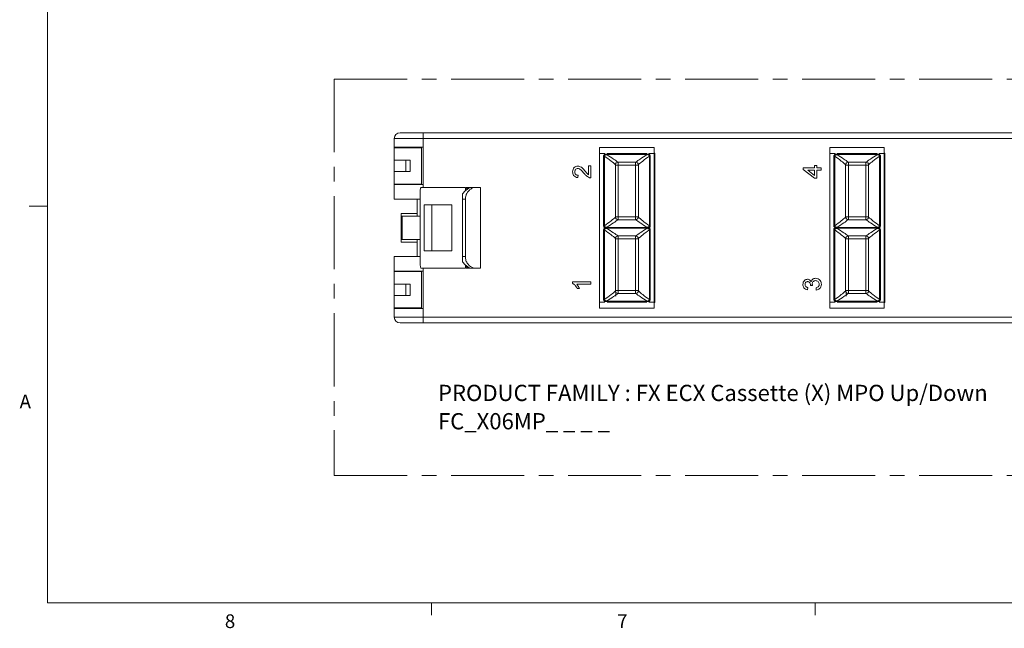
# Paper-space layout 'Sheet3' of a CAD drawing. Units: inches. Extents: x 0.3 to 21.8, y 0.2 to 16.9.
# Drawn here: x 0.3 to 7.1, y 0.2 to 4.4 of the extents above; entities that cross this region are included whole.
import ezdxf

# ---------------------------------------------------------------- set-up
doc = ezdxf.new("R2010")
doc.units = ezdxf.units.IN
doc.header["$MEASUREMENT"] = 0
doc.linetypes.add('CENTERX2', pattern=[0.8, 0.5, -0.1, 0.1, -0.1])
doc.styles.add('SLDTEXTSTYLE0', font='TXT', dxfattribs={"width": 0.605})
doc.styles.add('SLDTEXTSTYLE1', font='TXT', dxfattribs={"width": 0.75})

# ---------------------------------------------------------------- blocks, each defined once
blk = doc.blocks.new('SW_NOTE_31')
at = {"color": 0, "linetype": 'Continuous', "lineweight": 0, "char_height": 0.110837, "attachment_point": 1, "style": 'SLDTEXTSTYLE0'}
for s, insert in [('PRODUCT FAMILY : FX ECX Cassette (X) MPO Up/Down', (0, 0.1429)), ('FC_X06MP_ _ _ _', (0, -0.0505))]:
    blk.add_mtext(s, dxfattribs=dict(at, insert=insert))

psp = doc.layouts.new('Sheet3')

# ---------------------------------------------------------------- linework, layer by layer
at = {"color": 7, "linetype": 'Continuous', "lineweight": 0}
for p, q in [((0.5229, 16.6606), (0.5229, 0.4106)), ((0.5229, 3.1196), (0.3979, 3.1196)), ((21.5229, 0.4106), (0.5229, 0.4106)), ((3.1479, 0.4106), (3.1479, 0.3258)), ((5.7729, 0.4106), (5.7729, 0.3258))]:
    psp.add_line(p, q, dxfattribs=at)
at = {"color": 7, "linetype": 'CENTERX2', "lineweight": 0}
for p, q in [((2.4832, 3.9887), (9.6556, 3.9887)), ((2.4832, 3.9887), (2.4832, 1.2792)), ((2.4832, 1.2792), (9.6556, 1.2792))]:
    psp.add_line(p, q, dxfattribs=at)
at = {"color": 7, "linetype": 'Continuous', "lineweight": 15}
for p, q in [((3.0911, 3.5825), (2.8942, 3.5825)), ((2.8942, 3.5234), (2.8942, 3.5825)), ((2.9336, 3.6219), (3.0911, 3.6219)), ((3.0911, 3.6219), (9.0359, 3.6219)), ((3.0911, 3.6219), (3.0911, 3.5825)), ((9.0359, 3.5825), (3.0911, 3.5825)), ((3.0911, 3.5825), (3.0911, 3.5234)), ((5.245, 3.6219), (5.245, 3.6231)), ((5.2775, 3.6219), (5.2775, 3.6231)), ((6.2123, 3.6219), (6.2123, 3.6231)), ((6.2537, 3.6219), (6.2537, 3.6231)), ((6.2986, 3.6219), (6.2986, 3.6231)), ((6.3441, 3.6219), (6.3441, 3.6231)), ((3.0911, 3.5234), (2.8942, 3.5234)), ((2.8942, 3.5195), (2.8942, 3.5234)), ((2.8942, 3.5195), (2.8942, 3.4349)), ((2.8942, 3.5195), (3.0812, 3.5195)), ((2.9651, 3.5195), (2.9651, 3.5234)), ((2.9729, 3.5195), (2.9729, 3.5234)), ((3.0812, 3.5195), (3.0812, 3.2715)), ((3.0911, 3.5234), (3.0911, 3.2675)), ((4.2987, 3.4793), (4.2987, 3.5223)), ((4.2987, 3.5223), (4.6707, 3.5223)), ((4.6707, 3.4793), (4.6707, 3.5223)), ((5.8735, 3.4793), (5.8735, 3.5223)), ((5.8735, 3.5223), (6.2455, 3.5223)), ((6.2455, 3.4793), (6.2455, 3.5223)), ((3.0025, 3.4349), (2.8942, 3.4349)), ((2.8942, 3.3561), (2.8942, 3.4349)), ((2.9729, 3.3561), (2.9729, 3.4349)), ((3.0025, 3.3561), (3.0025, 3.4349)), ((4.2987, 3.4793), (4.2987, 2.4653)), ((4.3352, 3.4793), (4.2987, 3.4793)), ((4.3258, 3.4644), (4.3258, 3.4619)), ((4.3258, 3.4619), (4.3258, 2.9866)), ((4.333, 3.4672), (4.3315, 3.4619)), ((4.3315, 2.9866), (4.3315, 3.4619)), ((4.3469, 3.4762), (4.3469, 3.4753)), ((4.6236, 3.4762), (4.3469, 3.4762)), ((4.3469, 3.4753), (4.3469, 3.4729)), ((4.3469, 3.4729), (4.6236, 3.4729)), ((4.6212, 3.4793), (4.3493, 3.4793)), ((4.6236, 3.4729), (4.6236, 3.4762)), ((4.6707, 3.4793), (4.6353, 3.4793)), ((4.639, 3.4619), (4.6375, 3.4672)), ((4.639, 3.4619), (4.639, 2.9866)), ((4.6447, 3.4619), (4.6447, 3.4644)), ((4.6447, 3.4619), (4.6447, 2.9866)), ((4.6757, 3.4823), (4.6707, 3.4823)), ((4.6707, 3.4793), (4.6707, 2.4653)), ((4.6757, 2.4623), (4.6757, 3.4823)), ((5.8735, 3.4793), (5.8735, 2.4653)), ((5.91, 3.4793), (5.8735, 3.4793)), ((5.9006, 3.4644), (5.9006, 3.4619)), ((5.9006, 3.4619), (5.9006, 2.9866)), ((5.9078, 3.4672), (5.9063, 3.4619)), ((5.9063, 2.9866), (5.9063, 3.4619)), ((5.9217, 3.4762), (5.9217, 3.4753)), ((6.1984, 3.4762), (5.9217, 3.4762)), ((5.9217, 3.4753), (5.9217, 3.4729)), ((5.9217, 3.4729), (6.1984, 3.4729)), ((6.196, 3.4793), (5.9241, 3.4793)), ((6.1984, 3.4729), (6.1984, 3.4762)), ((6.2455, 3.4793), (6.2101, 3.4793)), ((6.2138, 3.4619), (6.2123, 3.4672)), ((6.2138, 3.4619), (6.2138, 2.9866)), ((6.2195, 3.4619), (6.2195, 3.4644)), ((6.2195, 3.4619), (6.2195, 2.9866)), ((6.2505, 3.4823), (6.2455, 3.4823)), ((6.2455, 3.4793), (6.2455, 2.4653)), ((6.2505, 2.4623), (6.2505, 3.4823)), ((4.2232, 3.3957), (4.2392, 3.3957)), ((4.2232, 3.3346), (4.2232, 3.3957)), ((4.2392, 3.3957), (4.2392, 3.314)), ((4.3247, 3.0263), (4.3247, 3.4182)), ((4.4065, 3.0471), (4.4065, 3.4014)), ((4.4262, 3.4014), (4.4065, 3.4014)), ((4.4262, 3.4211), (4.4262, 3.4014)), ((4.4262, 3.4211), (4.5443, 3.4211)), ((4.4262, 3.0471), (4.4262, 3.4014)), ((4.4262, 3.4014), (4.5443, 3.4014)), ((4.5443, 3.4014), (4.5443, 3.4211)), ((4.5443, 3.4014), (4.5443, 3.0471)), ((4.564, 3.4014), (4.5443, 3.4014)), ((4.564, 3.4014), (4.564, 3.0471)), ((5.6906, 3.3813), (5.7675, 3.3813)), ((5.6906, 3.3701), (5.6906, 3.3813)), ((5.7675, 3.3108), (5.6906, 3.3701)), ((5.7675, 3.3973), (5.7835, 3.3973)), ((5.7675, 3.3813), (5.7675, 3.3973)), ((5.7835, 3.3973), (5.7835, 3.3813)), ((5.7835, 3.3813), (5.814, 3.3813)), ((5.814, 3.3813), (5.814, 3.3653)), ((5.8995, 3.0263), (5.8995, 3.4182)), ((5.9813, 3.0471), (5.9813, 3.4014)), ((6.001, 3.4014), (5.9813, 3.4014)), ((6.001, 3.4211), (6.001, 3.4014)), ((6.001, 3.4211), (6.1191, 3.4211)), ((6.001, 3.4014), (6.1191, 3.4014)), ((6.001, 3.0471), (6.001, 3.4014)), ((6.1191, 3.4014), (6.1191, 3.4211)), ((6.1191, 3.4014), (6.1191, 3.0471)), ((6.1388, 3.4014), (6.1191, 3.4014)), ((6.1388, 3.4014), (6.1388, 3.0471)), ((2.8942, 3.3561), (2.8942, 3.2715)), ((3.0025, 3.3561), (2.8942, 3.3561)), ((4.151, 3.3316), (4.1494, 3.3156)), ((5.7675, 3.3653), (5.7225, 3.3653)), ((5.7225, 3.3653), (5.7675, 3.3306)), ((5.7675, 3.3306), (5.7675, 3.3653)), ((5.7835, 3.3108), (5.7675, 3.3108)), ((5.7835, 3.3653), (5.7835, 3.3108)), ((5.814, 3.3653), (5.7835, 3.3653)), ((2.8942, 3.2675), (2.8942, 3.2715)), ((2.8942, 3.2715), (3.0812, 3.2715)), ((2.8942, 3.1691), (2.8942, 3.2675)), ((2.8942, 3.2675), (3.0911, 3.2675)), ((2.9651, 3.2675), (2.9651, 3.2715)), ((2.9729, 3.2675), (2.9729, 3.2715)), ((3.3804, 3.2479), (3.3804, 3.2356)), ((3.3804, 3.2479), (3.406, 3.2479)), ((3.3804, 3.2356), (3.3804, 3.2249)), ((3.406, 3.2467), (3.406, 3.2479)), ((3.406, 3.2479), (3.4508, 3.2479)), ((3.4848, 3.2479), (3.4508, 3.2479)), ((3.4848, 3.2479), (3.4848, 2.6967)), ((4.6707, 3.2675), (4.6757, 3.2675)), ((4.6707, 3.2479), (4.6757, 3.2479)), ((6.2455, 3.2675), (6.2505, 3.2675)), ((6.2455, 3.2479), (6.2505, 3.2479)), ((3.0712, 3.1691), (2.8942, 3.1691)), ((3.0517, 3.051), (3.0517, 3.1691)), ((3.0714, 3.1691), (3.0714, 2.7754)), ((3.3806, 3.1691), (3.3611, 3.1691)), ((3.3611, 3.1691), (3.3611, 2.7754)), ((3.3806, 3.1691), (3.3806, 2.7754)), ((4.6748, 3.2034), (4.6707, 3.1905)), ((6.2496, 3.2034), (6.2455, 3.1905)), ((3.0994, 3.1297), (3.0994, 2.8148)), ((3.1501, 3.1297), (3.1501, 2.8148)), ((3.2879, 2.8148), (3.2879, 3.1297)), ((2.9414, 3.051), (2.9414, 3.0707)), ((2.9414, 3.0707), (3.0517, 3.0707)), ((2.9414, 2.8935), (2.9414, 3.051)), ((2.9414, 3.051), (2.9493, 3.051)), ((2.9493, 3.051), (2.9493, 2.8935)), ((2.9493, 3.051), (3.0714, 3.051)), ((4.4065, 3.0471), (4.4262, 3.0471)), ((4.5443, 3.0471), (4.4262, 3.0471)), ((4.4262, 3.0471), (4.4262, 3.0274)), ((4.5443, 3.0471), (4.564, 3.0471)), ((4.5443, 3.0274), (4.5443, 3.0471)), ((5.9813, 3.0471), (6.001, 3.0471)), ((6.1191, 3.0471), (6.001, 3.0471)), ((6.001, 3.0471), (6.001, 3.0274)), ((6.1191, 3.0471), (6.1388, 3.0471)), ((6.1191, 3.0274), (6.1191, 3.0471)), ((4.3258, 2.9866), (4.3258, 2.9841)), ((4.3315, 2.9866), (4.333, 2.9812)), ((4.333, 2.9633), (4.3315, 2.958)), ((4.6236, 2.9756), (4.3469, 2.9756)), ((4.3469, 2.9731), (4.3469, 2.9756)), ((4.3469, 2.9723), (4.3469, 2.9731)), ((4.3469, 2.9723), (4.3469, 2.9714)), ((4.6236, 2.9723), (4.3469, 2.9723)), ((4.3469, 2.9714), (4.3469, 2.9689)), ((4.3469, 2.9689), (4.6236, 2.9689)), ((4.5443, 3.0274), (4.4262, 3.0274)), ((4.6236, 2.9731), (4.6236, 2.9756)), ((4.6236, 2.9723), (4.6236, 2.9731)), ((4.6236, 2.9723), (4.6236, 2.9714)), ((4.6236, 2.9714), (4.6236, 2.9689)), ((4.6375, 2.9812), (4.639, 2.9866)), ((4.639, 2.958), (4.6375, 2.9633)), ((4.6447, 2.9841), (4.6447, 2.9866)), ((5.9006, 2.9866), (5.9006, 2.9841)), ((5.9063, 2.9866), (5.9078, 2.9812)), ((5.9078, 2.9633), (5.9063, 2.958)), ((6.1984, 2.9756), (5.9217, 2.9756)), ((5.9217, 2.9731), (5.9217, 2.9756)), ((5.9217, 2.9723), (5.9217, 2.9731)), ((5.9217, 2.9723), (5.9217, 2.9714)), ((6.1984, 2.9723), (5.9217, 2.9723)), ((5.9217, 2.9714), (5.9217, 2.9689)), ((5.9217, 2.9689), (6.1984, 2.9689)), ((6.1191, 3.0274), (6.001, 3.0274)), ((6.1984, 2.9731), (6.1984, 2.9756)), ((6.1984, 2.9723), (6.1984, 2.9731)), ((6.1984, 2.9723), (6.1984, 2.9714)), ((6.1984, 2.9714), (6.1984, 2.9689)), ((6.2123, 2.9812), (6.2138, 2.9866)), ((6.2138, 2.958), (6.2123, 2.9633)), ((6.2195, 2.9841), (6.2195, 2.9866)), ((4.3247, 2.5263), (4.3247, 2.9182)), ((4.3258, 2.9605), (4.3258, 2.958)), ((4.3258, 2.4826), (4.3258, 2.958)), ((4.3315, 2.4826), (4.3315, 2.958)), ((4.4065, 2.5431), (4.4065, 2.8975)), ((4.4262, 2.8975), (4.4065, 2.8975)), ((4.4262, 2.9171), (4.4262, 2.8975)), ((4.4262, 2.9171), (4.5443, 2.9171)), ((4.4262, 2.5431), (4.4262, 2.8975)), ((4.4262, 2.8975), (4.5443, 2.8975)), ((4.5443, 2.8975), (4.5443, 2.9171)), ((4.5443, 2.8975), (4.5443, 2.5431)), ((4.564, 2.8975), (4.5443, 2.8975)), ((4.564, 2.8975), (4.564, 2.5431)), ((4.639, 2.958), (4.639, 2.4826)), ((4.6447, 2.958), (4.6447, 2.9605)), ((4.6447, 2.4826), (4.6447, 2.958)), ((5.8995, 2.5263), (5.8995, 2.9182)), ((5.9006, 2.9605), (5.9006, 2.958)), ((5.9006, 2.4826), (5.9006, 2.958)), ((5.9063, 2.4826), (5.9063, 2.958)), ((5.9813, 2.5431), (5.9813, 2.8975)), ((6.001, 2.8975), (5.9813, 2.8975)), ((6.001, 2.9171), (6.001, 2.8975)), ((6.001, 2.9171), (6.1191, 2.9171)), ((6.001, 2.5431), (6.001, 2.8975)), ((6.001, 2.8975), (6.1191, 2.8975)), ((6.1191, 2.8975), (6.1191, 2.9171)), ((6.1388, 2.8975), (6.1191, 2.8975)), ((6.1191, 2.8975), (6.1191, 2.5431)), ((6.1388, 2.8975), (6.1388, 2.5431)), ((6.2138, 2.958), (6.2138, 2.4826)), ((6.2195, 2.958), (6.2195, 2.9605)), ((6.2195, 2.4826), (6.2195, 2.958)), ((2.9493, 2.8935), (2.9414, 2.8935)), ((2.9414, 2.8738), (2.9414, 2.8935)), ((3.0517, 2.8738), (2.9414, 2.8738)), ((2.9493, 2.8935), (3.0714, 2.8935)), ((3.0517, 2.7754), (3.0517, 2.8935)), ((2.8942, 2.677), (2.8942, 2.7754)), ((2.8942, 2.7754), (3.0709, 2.7754)), ((3.3611, 2.7754), (3.3806, 2.7754)), ((3.3804, 2.7196), (3.3804, 2.7089)), ((3.3804, 2.7089), (3.3804, 2.6967)), ((3.3804, 2.6967), (3.406, 2.6967)), ((3.406, 2.6967), (3.406, 2.6979)), ((3.4508, 2.6967), (3.406, 2.6967)), ((3.4848, 2.6967), (3.4508, 2.6967)), ((4.6707, 2.754), (4.6748, 2.7411)), ((6.2455, 2.754), (6.2496, 2.7411)), ((3.0911, 2.677), (2.8942, 2.677)), ((2.8942, 2.673), (2.8942, 2.677)), ((2.8942, 2.5884), (2.8942, 2.673)), ((2.8942, 2.673), (3.0812, 2.673)), ((2.9651, 2.673), (2.9651, 2.677)), ((2.9729, 2.673), (2.9729, 2.677)), ((3.0812, 2.425), (3.0812, 2.673)), ((3.0911, 2.677), (3.0911, 2.4211)), ((3.0025, 2.5884), (2.8942, 2.5884)), ((2.8942, 2.5097), (2.8942, 2.5884)), ((2.9729, 2.5097), (2.9729, 2.5884)), ((3.0025, 2.5097), (3.0025, 2.5884)), ((4.1142, 2.6033), (4.2392, 2.6033)), ((4.1142, 2.593), (4.1142, 2.6033)), ((4.2392, 2.5873), (4.1418, 2.5873)), ((4.2392, 2.6033), (4.2392, 2.5873)), ((5.7226, 2.5648), (5.721, 2.5488)), ((5.7547, 2.5775), (5.7403, 2.5791)), ((5.7803, 2.5472), (5.7787, 2.5632)), ((6.2455, 2.6006), (6.2505, 2.6006)), ((2.8942, 2.425), (2.8942, 2.5097)), ((3.0025, 2.5097), (2.8942, 2.5097)), ((4.1602, 2.5584), (4.1454, 2.5584)), ((4.4065, 2.5431), (4.4262, 2.5431)), ((4.4097, 2.5324), (4.4097, 2.5048)), ((4.5443, 2.5431), (4.4262, 2.5431)), ((4.4262, 2.5431), (4.4262, 2.5234)), ((4.5443, 2.5234), (4.4262, 2.5234)), ((4.5443, 2.5431), (4.564, 2.5431)), ((4.5443, 2.5234), (4.5443, 2.5431)), ((5.9813, 2.5431), (6.001, 2.5431)), ((5.9845, 2.5324), (5.9845, 2.5048)), ((6.1191, 2.5431), (6.001, 2.5431)), ((6.001, 2.5431), (6.001, 2.5234)), ((6.1191, 2.5234), (6.001, 2.5234)), ((6.1191, 2.5431), (6.1388, 2.5431)), ((6.1191, 2.5234), (6.1191, 2.5431)), ((2.8942, 2.4211), (2.8942, 2.425)), ((2.8942, 2.425), (3.0812, 2.425)), ((2.9651, 2.4211), (2.9651, 2.425)), ((2.9729, 2.4211), (2.9729, 2.425)), ((4.3352, 2.4653), (4.2987, 2.4653)), ((4.2987, 2.4223), (4.2987, 2.4653)), ((4.3258, 2.4826), (4.3258, 2.4801)), ((4.3315, 2.4826), (4.333, 2.4773)), ((4.6236, 2.4717), (4.3469, 2.4717)), ((4.3469, 2.4717), (4.3469, 2.4683)), ((4.3469, 2.4683), (4.6236, 2.4683)), ((4.6212, 2.4653), (4.3493, 2.4653)), ((4.6236, 2.4692), (4.6236, 2.4717)), ((4.6236, 2.4683), (4.6236, 2.4692)), ((4.6707, 2.4653), (4.6353, 2.4653)), ((4.6375, 2.4773), (4.639, 2.4826)), ((4.6447, 2.4801), (4.6447, 2.4826)), ((4.6757, 2.4778), (4.6707, 2.4903)), ((4.6707, 2.4223), (4.6707, 2.4653)), ((4.6707, 2.4623), (4.6757, 2.4623)), ((5.91, 2.4653), (5.8735, 2.4653)), ((5.8735, 2.4223), (5.8735, 2.4653)), ((5.9006, 2.4826), (5.9006, 2.4801)), ((5.9063, 2.4826), (5.9078, 2.4773)), ((6.1984, 2.4717), (5.9217, 2.4717)), ((5.9217, 2.4717), (5.9217, 2.4683)), ((5.9217, 2.4683), (6.1984, 2.4683)), ((6.196, 2.4653), (5.9241, 2.4653)), ((6.1984, 2.4692), (6.1984, 2.4717)), ((6.1984, 2.4683), (6.1984, 2.4692)), ((6.2455, 2.4653), (6.2101, 2.4653)), ((6.2123, 2.4773), (6.2138, 2.4826)), ((6.2195, 2.4801), (6.2195, 2.4826)), ((6.2455, 2.4223), (6.2455, 2.4653)), ((6.2455, 2.4623), (6.2505, 2.4623)), ((2.8942, 2.4211), (3.0911, 2.4211)), ((2.8942, 2.362), (2.8942, 2.4211)), ((2.8942, 2.362), (3.0911, 2.362)), ((3.0911, 2.4211), (3.0911, 2.362)), ((3.0911, 2.362), (9.0359, 2.362)), ((3.0911, 2.362), (3.0911, 2.3227)), ((4.6707, 2.4223), (4.2987, 2.4223)), ((6.2455, 2.4223), (5.8735, 2.4223)), ((3.0911, 2.3227), (2.9336, 2.3227)), ((9.0359, 2.3227), (3.0911, 2.3227)), ((5.8024, 2.3227), (5.8024, 2.3214)), ((5.8479, 2.3227), (5.8479, 2.3214)), ((5.8928, 2.3227), (5.8928, 2.3214)), ((5.9342, 2.3227), (5.9342, 2.3214)), ((6.869, 2.3227), (6.869, 2.3214)), ((6.9015, 2.3227), (6.9015, 2.3214))]:
    psp.add_line(p, q, dxfattribs=at)
at = {"color": 8, "linetype": 'Continuous', "lineweight": 15}
for p, q in [((4.6707, 3.3069), (4.6757, 3.3069)), ((6.2455, 3.3069), (6.2505, 3.3069)), ((3.0911, 3.2675), (3.0911, 3.2479)), ((3.0911, 2.6967), (3.0911, 2.677))]:
    psp.add_line(p, q, dxfattribs=at)
at = {"color": 7, "linetype": 'Continuous', "lineweight": 15}
for centre, radius, start, end in [((2.9336, 3.5825), 0.0394, 90, 180), ((4.3376, 3.4644), 0.0118, 90, 180), ((4.6329, 3.4644), 0.0118, 0, 90), ((5.9124, 3.4644), 0.0118, 90, 180), ((6.2077, 3.4644), 0.0118, 0, 90), ((4.4262, 3.4014), 0.0197, 90, 180), ((4.5443, 3.4014), 0.0197, 360, 90), ((6.001, 3.4014), 0.0197, 90, 180), ((6.1191, 3.4014), 0.0197, 360, 90), ((4.4262, 3.0471), 0.0197, 180, 270), ((4.5443, 3.0471), 0.0197, 270, 0), ((6.001, 3.0471), 0.0197, 180, 270), ((6.1191, 3.0471), 0.0197, 270, 0), ((4.3376, 2.9841), 0.0118, 180, 225), ((4.3376, 2.9605), 0.0118, 135, 180), ((4.3376, 2.9841), 0.0118, 225, 270), ((4.3376, 2.9605), 0.0118, 90, 135), ((4.6329, 2.9841), 0.0118, 270, 315), ((4.6329, 2.9605), 0.0118, 45, 90), ((4.6329, 2.9841), 0.0118, 315, 360), ((4.6329, 2.9605), 0.0118, 0, 45), ((5.9124, 2.9841), 0.0118, 180, 225), ((5.9124, 2.9605), 0.0118, 135, 180), ((5.9124, 2.9841), 0.0118, 225, 270), ((5.9124, 2.9605), 0.0118, 90, 135), ((6.2077, 2.9841), 0.0118, 270, 315), ((6.2077, 2.9605), 0.0118, 45, 90), ((6.2077, 2.9841), 0.0118, 315, 360), ((6.2077, 2.9605), 0.0118, 0, 45), ((4.4262, 2.8975), 0.0197, 90, 180), ((4.5443, 2.8975), 0.0197, 0, 90), ((6.001, 2.8975), 0.0197, 90, 180), ((6.1191, 2.8975), 0.0197, 0, 90), ((4.4262, 2.5431), 0.0197, 180, 270), ((4.5443, 2.5431), 0.0197, 270, 0), ((6.001, 2.5431), 0.0197, 180, 270), ((6.1191, 2.5431), 0.0197, 270, 0), ((4.3376, 2.4801), 0.0118, 180, 270), ((4.6329, 2.4801), 0.0118, 270, 360), ((5.9124, 2.4801), 0.0118, 180, 270), ((6.2077, 2.4801), 0.0118, 270, 360), ((2.9336, 2.362), 0.0394, 180, 270)]:
    psp.add_arc(centre, radius, start, end, dxfattribs=at)
for centre, major_axis, ratio, start_param, end_param in [((3.4183, 3.1691), (0, 0.0787), 0.899555, 0.17482, 0.564452), ((3.4314, 3.1691), (0.0953, 0), 0.826309, 1.840661, 2.135248), ((3.368, 3.1691), (0, 0.0787), 0.087269, 1.117018, 1.570796), ((3.4483, 3.1691), (0.0962, 0), 0.818439, 2.260993, 2.687814), ((4.6746, 3.2228), (0, 0.0197), 0.056075, 3.316126, 4.712389), ((6.2494, 3.2228), (0, 0.0197), 0.056075, 3.316126, 4.712389), ((3.368, 2.7754), (0, 0.0787), 0.087269, 1.570796, 2.024575), ((3.4483, 2.7754), (0.0962, 0), 0.818439, 3.595371, 4.022192), ((3.4183, 2.7754), (0, 0.0787), 0.899555, 2.577141, 2.966773), ((3.4314, 2.7754), (0.0953, 0), 0.826309, 4.147937, 4.442524), ((4.6746, 2.7218), (0, 0.0197), 0.056075, 4.712389, 6.108652), ((6.2494, 2.7218), (0, 0.0197), 0.056075, 4.712389, 6.108652)]:
    psp.add_ellipse(centre, major_axis=major_axis, ratio=ratio, start_param=start_param, end_param=end_param, dxfattribs=at)
for points, knots in [([(4.333, 3.4672), (4.332, 3.4671), (4.33, 3.4668), (4.3276, 3.4661), (4.3261, 3.4653), (4.3259, 3.4647), (4.3258, 3.4644)], [0, 0, 0, 0, 0.25, 0.5, 0.75, 1, 1, 1, 1]), ([(4.3376, 3.4762), (4.337, 3.476), (4.336, 3.4757), (4.3346, 3.4737), (4.3335, 3.4709), (4.3332, 3.4684), (4.333, 3.4672)], [0, 0, 0, 0, 0.2910631, 0.4999375, 0.7602472, 1, 1, 1, 1]), ([(4.3469, 3.4729), (4.3444, 3.472), (4.3397, 3.4704), (4.3352, 3.4682), (4.333, 3.4672)], [0, 0, 0, 0, 0.5264322, 1, 1, 1, 1]), ([(4.3376, 3.4762), (4.3392, 3.4762), (4.3422, 3.4762), (4.3454, 3.4762), (4.3469, 3.4762)], [0, 0, 0, 0, 0.545392, 1, 1, 1, 1]), ([(4.6329, 3.4762), (4.6313, 3.4762), (4.6283, 3.4762), (4.6251, 3.4762), (4.6236, 3.4762)], [0, 0, 0, 0, 0.545378, 1, 1, 1, 1]), ([(4.6375, 3.4672), (4.6353, 3.4682), (4.6308, 3.4704), (4.6261, 3.472), (4.6236, 3.4729)], [0, 0, 0, 0, 0.473574, 1, 1, 1, 1]), ([(4.6375, 3.4672), (4.6373, 3.4684), (4.6369, 3.4709), (4.6359, 3.4737), (4.6345, 3.4757), (4.6335, 3.476), (4.6329, 3.4762)], [0, 0, 0, 0, 0.239773, 0.500062, 0.708969, 1, 1, 1, 1]), ([(5.9078, 3.4672), (5.9068, 3.4671), (5.9048, 3.4668), (5.9024, 3.4661), (5.9009, 3.4653), (5.9007, 3.4647), (5.9006, 3.4644)], [0, 0, 0, 0, 0.25, 0.5, 0.75, 1, 1, 1, 1]), ([(5.9124, 3.4762), (5.9118, 3.476), (5.9108, 3.4757), (5.9094, 3.4737), (5.9084, 3.4709), (5.908, 3.4684), (5.9078, 3.4672)], [0, 0, 0, 0, 0.291063, 0.499938, 0.760247, 1, 1, 1, 1]), ([(5.9217, 3.4729), (5.9192, 3.472), (5.9145, 3.4704), (5.91, 3.4682), (5.9078, 3.4672)], [0, 0, 0, 0, 0.526432, 1, 1, 1, 1]), ([(5.9124, 3.4762), (5.914, 3.4762), (5.917, 3.4762), (5.9202, 3.4762), (5.9217, 3.4762)], [0, 0, 0, 0, 0.545392, 1, 1, 1, 1]), ([(6.2077, 3.4762), (6.2061, 3.4762), (6.2031, 3.4762), (6.1999, 3.4762), (6.1984, 3.4762)], [0, 0, 0, 0, 0.545378, 1, 1, 1, 1]), ([(6.2123, 3.4672), (6.2101, 3.4682), (6.2056, 3.4704), (6.2009, 3.472), (6.1984, 3.4729)], [0, 0, 0, 0, 0.473574, 1, 1, 1, 1]), ([(6.2123, 3.4672), (6.2121, 3.4684), (6.2117, 3.4709), (6.2107, 3.4737), (6.2093, 3.4757), (6.2083, 3.476), (6.2077, 3.4762)], [0, 0, 0, 0, 0.239773, 0.500062, 0.708969, 1, 1, 1, 1]), ([(4.1142, 3.3557), (4.1146, 3.3611), (4.1153, 3.372), (4.124, 3.385), (4.1359, 3.393), (4.1444, 3.3937), (4.1487, 3.3941)], [0, 0, 0, 0, 0.2804823, 0.5596436, 0.7797486, 1, 1, 1, 1]), ([(4.1488, 3.3781), (4.1456, 3.3777), (4.1392, 3.3768), (4.1326, 3.3703), (4.1291, 3.3628), (4.1288, 3.3578), (4.1286, 3.3553)], [0, 0, 0, 0, 0.27908, 0.558612, 0.779043, 1, 1, 1, 1]), ([(4.1487, 3.3941), (4.1547, 3.3933), (4.1666, 3.3916), (4.1839, 3.3781), (4.1939, 3.3665), (4.2, 3.3594)], [0, 0, 0, 0, 0.278741, 0.558834, 1, 1, 1, 1]), ([(4.1924, 3.3445), (4.1856, 3.3525), (4.1761, 3.3636), (4.1612, 3.3759), (4.153, 3.3774), (4.1488, 3.3781)], [0, 0, 0, 0, 0.561313, 0.781386, 1, 1, 1, 1]), ([(4.1494, 3.3156), (4.1439, 3.3165), (4.1328, 3.3184), (4.1206, 3.3291), (4.1149, 3.3425), (4.1144, 3.3513), (4.1142, 3.3557)], [0, 0, 0, 0, 0.280235, 0.558893, 0.779132, 1, 1, 1, 1]), ([(4.1286, 3.3553), (4.1289, 3.3519), (4.1294, 3.345), (4.135, 3.3367), (4.1429, 3.3322), (4.1483, 3.3318), (4.151, 3.3316)], [0, 0, 0, 0, 0.28041, 0.559489, 0.779375, 1, 1, 1, 1]), ([(4.2281, 3.3157), (4.2203, 3.3197), (4.2064, 3.3269), (4.1967, 3.3391), (4.1924, 3.3445)], [0, 0, 0, 0, 0.558359, 1, 1, 1, 1]), ([(4.2, 3.3594), (4.2024, 3.3565), (4.2065, 3.3515), (4.2122, 3.3448), (4.2172, 3.3391), (4.2212, 3.3361), (4.2232, 3.3346)], [0, 0, 0, 0, 0.340038, 0.560063, 0.78009, 1, 1, 1, 1]), ([(4.2392, 3.314), (4.2371, 3.314), (4.2333, 3.3141), (4.2297, 3.3152), (4.2281, 3.3157)], [0, 0, 0, 0, 0.559956, 1, 1, 1, 1]), ([(3.0787, 3.2479), (3.0771, 3.247), (3.0739, 3.2454), (3.0721, 3.2324), (3.0714, 3.2129), (3.0714, 3.1906), (3.0714, 3.1755), (3.0714, 3.1691)], [0, 0, 0, 0, 0.211238, 0.422517, 0.633395, 0.846095, 1, 1, 1, 1]), ([(3.0787, 3.2479), (3.083, 3.2479), (3.0918, 3.2479), (3.1216, 3.2479), (3.1681, 3.2479), (3.2234, 3.2479), (3.2732, 3.2479), (3.3155, 3.2479), (3.3486, 3.2479), (3.3688, 3.2479), (3.3751, 3.2479), (3.3765, 3.2479)], [0, 0, 0, 0, 0.118519, 0.245759, 0.410767, 0.557206, 0.687921, 0.801189, 0.890833, 0.975399, 1, 1, 1, 1]), ([(3.4508, 3.2479), (3.4447, 3.2473), (3.4325, 3.2461), (3.4121, 3.2351), (3.3952, 3.2177), (3.3831, 3.1951), (3.3814, 3.178), (3.3806, 3.1691)], [0, 0, 0, 0, 0.204375, 0.409567, 0.599645, 0.792899, 1, 1, 1, 1]), ([(3.3871, 3.2298), (3.3905, 3.2329), (3.3974, 3.2391), (3.4047, 3.2434), (3.4056, 3.2445), (3.406, 3.245)], [0, 0, 0, 0, 0.341783, 0.683655, 1, 1, 1, 1]), ([(3.2879, 3.1297), (3.2837, 3.1297), (3.263, 3.1297), (3.2233, 3.1297), (3.1684, 3.1297), (3.1244, 3.1297), (3.1061, 3.1297), (3.0994, 3.1297)], [0, 0, 0, 0, 0.05795, 0.287457, 0.544573, 0.834291, 1, 1, 1, 1]), ([(4.333, 2.9812), (4.3352, 2.9802), (4.3397, 2.9781), (4.3444, 2.9765), (4.3469, 2.9756)], [0, 0, 0, 0, 0.473569, 1, 1, 1, 1]), ([(4.333, 2.9812), (4.3332, 2.98), (4.3335, 2.9776), (4.3346, 2.9748), (4.336, 2.9727), (4.337, 2.9724), (4.3376, 2.9723)], [0, 0, 0, 0, 0.239773, 0.500062, 0.708969, 1, 1, 1, 1]), ([(4.3376, 2.9723), (4.337, 2.9721), (4.336, 2.9718), (4.3346, 2.9697), (4.3335, 2.967), (4.3332, 2.9645), (4.333, 2.9633)], [0, 0, 0, 0, 0.291063, 0.499937, 0.760247, 1, 1, 1, 1]), ([(4.3469, 2.9689), (4.3444, 2.9681), (4.3397, 2.9664), (4.3352, 2.9643), (4.333, 2.9633)], [0, 0, 0, 0, 0.526432, 1, 1, 1, 1]), ([(4.3469, 2.9723), (4.3454, 2.9723), (4.3422, 2.9723), (4.3392, 2.9723), (4.3376, 2.9723)], [0, 0, 0, 0, 0.454608, 1, 1, 1, 1]), ([(4.3469, 2.9723), (4.3454, 2.9723), (4.3422, 2.9723), (4.3392, 2.9723), (4.3376, 2.9723)], [0, 0, 0, 0, 0.4546076, 1, 1, 1, 1]), ([(4.6236, 2.9756), (4.6261, 2.9765), (4.6308, 2.9781), (4.6353, 2.9802), (4.6375, 2.9812)], [0, 0, 0, 0, 0.526432, 1, 1, 1, 1]), ([(4.6236, 2.9723), (4.6251, 2.9723), (4.6283, 2.9723), (4.6313, 2.9723), (4.6329, 2.9723)], [0, 0, 0, 0, 0.454608, 1, 1, 1, 1]), ([(4.6236, 2.9723), (4.6251, 2.9723), (4.6283, 2.9723), (4.6313, 2.9723), (4.6329, 2.9723)], [0, 0, 0, 0, 0.454608, 1, 1, 1, 1]), ([(4.6375, 2.9633), (4.6353, 2.9643), (4.6308, 2.9664), (4.6261, 2.9681), (4.6236, 2.9689)], [0, 0, 0, 0, 0.473569, 1, 1, 1, 1]), ([(4.6329, 2.9723), (4.6335, 2.9724), (4.6345, 2.9727), (4.6359, 2.9748), (4.6369, 2.9776), (4.6373, 2.98), (4.6375, 2.9812)], [0, 0, 0, 0, 0.2910631, 0.4999375, 0.7602472, 1, 1, 1, 1]), ([(4.6375, 2.9633), (4.6373, 2.9645), (4.6369, 2.967), (4.6359, 2.9697), (4.6345, 2.9718), (4.6335, 2.9721), (4.6329, 2.9723)], [0, 0, 0, 0, 0.239773, 0.500062, 0.708969, 1, 1, 1, 1]), ([(5.9078, 2.9812), (5.91, 2.9802), (5.9145, 2.9781), (5.9192, 2.9765), (5.9217, 2.9756)], [0, 0, 0, 0, 0.473569, 1, 1, 1, 1]), ([(5.9078, 2.9812), (5.908, 2.98), (5.9084, 2.9776), (5.9094, 2.9748), (5.9108, 2.9727), (5.9118, 2.9724), (5.9124, 2.9723)], [0, 0, 0, 0, 0.239773, 0.500062, 0.708969, 1, 1, 1, 1]), ([(5.9124, 2.9723), (5.9118, 2.9721), (5.9108, 2.9718), (5.9094, 2.9697), (5.9084, 2.967), (5.908, 2.9645), (5.9078, 2.9633)], [0, 0, 0, 0, 0.291063, 0.499937, 0.760247, 1, 1, 1, 1]), ([(5.9217, 2.9689), (5.9192, 2.9681), (5.9145, 2.9664), (5.91, 2.9643), (5.9078, 2.9633)], [0, 0, 0, 0, 0.526432, 1, 1, 1, 1]), ([(5.9217, 2.9723), (5.9202, 2.9723), (5.917, 2.9723), (5.914, 2.9723), (5.9124, 2.9723)], [0, 0, 0, 0, 0.454608, 1, 1, 1, 1]), ([(5.9217, 2.9723), (5.9202, 2.9723), (5.917, 2.9723), (5.914, 2.9723), (5.9124, 2.9723)], [0, 0, 0, 0, 0.454608, 1, 1, 1, 1]), ([(6.1984, 2.9756), (6.2009, 2.9765), (6.2056, 2.9781), (6.2101, 2.9802), (6.2123, 2.9812)], [0, 0, 0, 0, 0.526432, 1, 1, 1, 1]), ([(6.1984, 2.9723), (6.1999, 2.9723), (6.2031, 2.9723), (6.2061, 2.9723), (6.2077, 2.9723)], [0, 0, 0, 0, 0.454608, 1, 1, 1, 1]), ([(6.1984, 2.9723), (6.1999, 2.9723), (6.2031, 2.9723), (6.2061, 2.9723), (6.2077, 2.9723)], [0, 0, 0, 0, 0.454608, 1, 1, 1, 1]), ([(6.2123, 2.9633), (6.2101, 2.9643), (6.2056, 2.9664), (6.2009, 2.9681), (6.1984, 2.9689)], [0, 0, 0, 0, 0.4735695, 1, 1, 1, 1]), ([(6.2077, 2.9723), (6.2083, 2.9724), (6.2093, 2.9727), (6.2107, 2.9748), (6.2117, 2.9776), (6.2121, 2.98), (6.2123, 2.9812)], [0, 0, 0, 0, 0.291063, 0.499937, 0.760247, 1, 1, 1, 1]), ([(6.2123, 2.9633), (6.2121, 2.9645), (6.2117, 2.967), (6.2107, 2.9697), (6.2093, 2.9718), (6.2083, 2.9721), (6.2077, 2.9723)], [0, 0, 0, 0, 0.239773, 0.500062, 0.708969, 1, 1, 1, 1]), ([(3.0714, 2.7754), (3.0714, 2.7666), (3.0714, 2.7489), (3.0715, 2.7253), (3.0725, 2.7075), (3.0747, 2.698), (3.0776, 2.6971), (3.0787, 2.6967)], [0, 0, 0, 0, 0.213853, 0.427711, 0.641345, 0.853608, 1, 1, 1, 1]), ([(3.0994, 2.8148), (3.1007, 2.8148), (3.1045, 2.8148), (3.1101, 2.8148), (3.1179, 2.8148), (3.1248, 2.8148), (3.1324, 2.8148), (3.1383, 2.8148), (3.1442, 2.8148), (3.1481, 2.8148), (3.1501, 2.8148)], [0, 0, 0, 0, 0.099224, 0.297792, 0.3972, 0.595802, 0.702329, 0.809045, 0.904462, 1, 1, 1, 1]), ([(3.1501, 2.8148), (3.1643, 2.8148), (3.1912, 2.8148), (3.2347, 2.8148), (3.2665, 2.8148), (3.2837, 2.8148), (3.2879, 2.8148)], [0, 0, 0, 0, 0.334699, 0.635877, 0.911935, 1, 1, 1, 1]), ([(3.3806, 2.7754), (3.3814, 2.7666), (3.3831, 2.7489), (3.396, 2.7255), (3.4138, 2.7082), (3.4337, 2.6982), (3.4451, 2.6972), (3.4508, 2.6967)], [0, 0, 0, 0, 0.206176, 0.412425, 0.615762, 0.808596, 1, 1, 1, 1]), ([(3.0787, 2.6967), (3.083, 2.6967), (3.0918, 2.6967), (3.1216, 2.6967), (3.1681, 2.6967), (3.2234, 2.6967), (3.2732, 2.6967), (3.3155, 2.6967), (3.3486, 2.6967), (3.3688, 2.6967), (3.3751, 2.6967), (3.3765, 2.6967)], [0, 0, 0, 0, 0.118519, 0.245759, 0.410767, 0.557206, 0.687921, 0.801189, 0.890833, 0.975399, 1, 1, 1, 1]), ([(3.406, 2.6995), (3.4055, 2.7001), (3.4043, 2.7013), (3.3965, 2.7061), (3.39, 2.712), (3.3871, 2.7147)], [0, 0, 0, 0, 0.35556, 0.711798, 1, 1, 1, 1]), ([(5.7456, 2.6039), (5.7468, 2.6076), (5.7493, 2.6152), (5.7576, 2.6229), (5.7671, 2.6268), (5.7733, 2.6272), (5.7764, 2.6273)], [0, 0, 0, 0, 0.279807, 0.559185, 0.779408, 1, 1, 1, 1]), ([(5.7764, 2.6273), (5.7823, 2.6266), (5.7942, 2.6251), (5.8072, 2.6138), (5.8146, 2.6001), (5.8153, 2.5908), (5.8156, 2.5861)], [0, 0, 0, 0, 0.279401, 0.559064, 0.779378, 1, 1, 1, 1]), ([(4.1454, 2.5584), (4.141, 2.5662), (4.1332, 2.5801), (4.12, 2.5891), (4.1142, 2.593)], [0, 0, 0, 0, 0.560427, 1, 1, 1, 1]), ([(4.1418, 2.5873), (4.1459, 2.5823), (4.1533, 2.5735), (4.1581, 2.563), (4.1602, 2.5584)], [0, 0, 0, 0, 0.559686, 1, 1, 1, 1]), ([(5.689, 2.5854), (5.6895, 2.5903), (5.6905, 2.6002), (5.6982, 2.6123), (5.7091, 2.6195), (5.7169, 2.6205), (5.7208, 2.6209)], [0, 0, 0, 0, 0.280184, 0.559855, 0.78, 1, 1, 1, 1]), ([(5.721, 2.5488), (5.7162, 2.55), (5.7065, 2.5525), (5.6956, 2.5619), (5.6898, 2.5736), (5.6893, 2.5814), (5.689, 2.5854)], [0, 0, 0, 0, 0.280253, 0.559523, 0.779592, 1, 1, 1, 1]), ([(5.7213, 2.6049), (5.7185, 2.6046), (5.713, 2.604), (5.7071, 2.5987), (5.7039, 2.5923), (5.7036, 2.588), (5.7034, 2.5859)], [0, 0, 0, 0, 0.27946, 0.558952, 0.779255, 1, 1, 1, 1]), ([(5.7034, 2.5859), (5.7037, 2.5829), (5.7042, 2.577), (5.7092, 2.5701), (5.7159, 2.5663), (5.7204, 2.5653), (5.7226, 2.5648)], [0, 0, 0, 0, 0.280001, 0.559131, 0.77932, 1, 1, 1, 1]), ([(5.7208, 2.6209), (5.7237, 2.6206), (5.7297, 2.6201), (5.7393, 2.6146), (5.7432, 2.6079), (5.7456, 2.6039)], [0, 0, 0, 0, 0.280496, 0.561003, 1, 1, 1, 1]), ([(5.7404, 2.5815), (5.7402, 2.5846), (5.7396, 2.591), (5.7356, 2.5991), (5.7288, 2.6043), (5.7238, 2.6047), (5.7213, 2.6049)], [0, 0, 0, 0, 0.2806803, 0.5609514, 0.7800568, 1, 1, 1, 1]), ([(5.7403, 2.5791), (5.7403, 2.5796), (5.7404, 2.5803), (5.7404, 2.5811), (5.7404, 2.5815)], [0, 0, 0, 0, 0.5600031, 1, 1, 1, 1]), ([(5.7763, 2.6113), (5.7728, 2.6109), (5.7658, 2.6102), (5.758, 2.6039), (5.7536, 2.596), (5.7532, 2.5906), (5.753, 2.5879)], [0, 0, 0, 0, 0.2797467, 0.5591709, 0.7794436, 1, 1, 1, 1]), ([(5.753, 2.5879), (5.7531, 2.5859), (5.7534, 2.5824), (5.7543, 2.579), (5.7547, 2.5775)], [0, 0, 0, 0, 0.559772, 1, 1, 1, 1]), ([(5.8012, 2.5867), (5.8008, 2.5904), (5.8001, 2.5978), (5.7933, 2.606), (5.7849, 2.6106), (5.7791, 2.6111), (5.7763, 2.6113)], [0, 0, 0, 0, 0.279883, 0.558993, 0.779319, 1, 1, 1, 1]), ([(5.7787, 2.5632), (5.782, 2.564), (5.7884, 2.5657), (5.7965, 2.5709), (5.8006, 2.5788), (5.801, 2.584), (5.8012, 2.5867)], [0, 0, 0, 0, 0.280881, 0.560073, 0.779653, 1, 1, 1, 1]), ([(5.8156, 2.5861), (5.8151, 2.5806), (5.8141, 2.5698), (5.8048, 2.5571), (5.793, 2.5493), (5.7846, 2.5479), (5.7803, 2.5472)], [0, 0, 0, 0, 0.279911, 0.559249, 0.779476, 1, 1, 1, 1]), ([(4.333, 2.4773), (4.3352, 2.4763), (4.3397, 2.4742), (4.3444, 2.4725), (4.3469, 2.4717)], [0, 0, 0, 0, 0.473574, 1, 1, 1, 1]), ([(4.333, 2.4773), (4.3332, 2.4761), (4.3335, 2.4736), (4.3346, 2.4709), (4.336, 2.4688), (4.337, 2.4685), (4.3376, 2.4683)], [0, 0, 0, 0, 0.239773, 0.500062, 0.708969, 1, 1, 1, 1]), ([(4.3376, 2.4683), (4.3392, 2.4683), (4.3422, 2.4683), (4.3454, 2.4683), (4.3469, 2.4683)], [0, 0, 0, 0, 0.545378, 1, 1, 1, 1]), ([(4.6236, 2.4717), (4.6261, 2.4725), (4.6308, 2.4742), (4.6353, 2.4763), (4.6375, 2.4773)], [0, 0, 0, 0, 0.526432, 1, 1, 1, 1]), ([(4.6329, 2.4683), (4.6313, 2.4683), (4.6283, 2.4683), (4.6251, 2.4683), (4.6236, 2.4683)], [0, 0, 0, 0, 0.545392, 1, 1, 1, 1]), ([(4.6329, 2.4683), (4.6335, 2.4685), (4.6345, 2.4688), (4.6359, 2.4709), (4.6369, 2.4736), (4.6373, 2.4761), (4.6375, 2.4773)], [0, 0, 0, 0, 0.291063, 0.499938, 0.760247, 1, 1, 1, 1]), ([(4.6375, 2.4773), (4.6385, 2.4774), (4.6405, 2.4777), (4.6428, 2.4784), (4.6444, 2.4792), (4.6446, 2.4798), (4.6447, 2.4801)], [0, 0, 0, 0, 0.25, 0.5, 0.75, 1, 1, 1, 1]), ([(5.9078, 2.4773), (5.91, 2.4763), (5.9145, 2.4742), (5.9192, 2.4725), (5.9217, 2.4717)], [0, 0, 0, 0, 0.4735736, 1, 1, 1, 1]), ([(5.9078, 2.4773), (5.908, 2.4761), (5.9084, 2.4736), (5.9094, 2.4709), (5.9108, 2.4688), (5.9118, 2.4685), (5.9124, 2.4683)], [0, 0, 0, 0, 0.239773, 0.500062, 0.708969, 1, 1, 1, 1]), ([(5.9124, 2.4683), (5.914, 2.4683), (5.917, 2.4683), (5.9202, 2.4683), (5.9217, 2.4683)], [0, 0, 0, 0, 0.545378, 1, 1, 1, 1]), ([(6.1984, 2.4717), (6.2009, 2.4725), (6.2056, 2.4742), (6.2101, 2.4763), (6.2123, 2.4773)], [0, 0, 0, 0, 0.5264322, 1, 1, 1, 1]), ([(6.2077, 2.4683), (6.2061, 2.4683), (6.2031, 2.4683), (6.1999, 2.4683), (6.1984, 2.4683)], [0, 0, 0, 0, 0.545392, 1, 1, 1, 1]), ([(6.2077, 2.4683), (6.2083, 2.4685), (6.2093, 2.4688), (6.2107, 2.4709), (6.2117, 2.4736), (6.2121, 2.4761), (6.2123, 2.4773)], [0, 0, 0, 0, 0.291063, 0.499938, 0.760247, 1, 1, 1, 1]), ([(6.2123, 2.4773), (6.2133, 2.4774), (6.2153, 2.4777), (6.2176, 2.4784), (6.2192, 2.4792), (6.2194, 2.4798), (6.2195, 2.4801)], [0, 0, 0, 0, 0.25, 0.5, 0.75, 1, 1, 1, 1])]:
    psp.add_open_spline(points, degree=3, knots=knots, dxfattribs=at)
for points in [[(4.3273, 3.4619), (4.3269, 3.4619), (4.326, 3.4619), (4.3259, 3.4619), (4.3258, 3.4619)], [(4.3315, 3.4619), (4.3307, 3.4619), (4.329, 3.4619), (4.3279, 3.4619), (4.3273, 3.4619)], [(4.6447, 3.4644), (4.6446, 3.4647), (4.6444, 3.4653), (4.6428, 3.4661), (4.6405, 3.4668), (4.6385, 3.4671), (4.6375, 3.4672)], [(4.639, 3.4619), (4.6398, 3.4619), (4.6415, 3.4619), (4.6426, 3.4619), (4.6432, 3.4619)], [(4.6432, 3.4619), (4.6436, 3.4619), (4.6445, 3.4619), (4.6446, 3.4619), (4.6447, 3.4619)], [(5.9021, 3.4619), (5.9017, 3.4619), (5.9008, 3.4619), (5.9007, 3.4619), (5.9006, 3.4619)], [(5.9063, 3.4619), (5.9055, 3.4619), (5.9038, 3.4619), (5.9027, 3.4619), (5.9021, 3.4619)], [(6.2195, 3.4644), (6.2194, 3.4647), (6.2192, 3.4653), (6.2176, 3.4661), (6.2153, 3.4668), (6.2133, 3.4671), (6.2123, 3.4672)], [(6.2138, 3.4619), (6.2146, 3.4619), (6.2163, 3.4619), (6.2174, 3.4619), (6.218, 3.4619)], [(6.218, 3.4619), (6.2184, 3.4619), (6.2193, 3.4619), (6.2194, 3.4619), (6.2195, 3.4619)], [(4.3258, 2.9866), (4.3259, 2.9866), (4.326, 2.9866), (4.3269, 2.9866), (4.3273, 2.9866)], [(4.3258, 2.9841), (4.3259, 2.9838), (4.3261, 2.9832), (4.3276, 2.9823), (4.33, 2.9817), (4.332, 2.9814), (4.333, 2.9812)], [(4.333, 2.9633), (4.332, 2.9631), (4.33, 2.9629), (4.3276, 2.9622), (4.3261, 2.9614), (4.3259, 2.9608), (4.3258, 2.9605)], [(4.3273, 2.9866), (4.3279, 2.9866), (4.329, 2.9866), (4.3307, 2.9866), (4.3315, 2.9866)], [(4.6375, 2.9812), (4.6385, 2.9814), (4.6405, 2.9817), (4.6428, 2.9823), (4.6444, 2.9832), (4.6446, 2.9838), (4.6447, 2.9841)], [(4.6447, 2.9605), (4.6446, 2.9608), (4.6444, 2.9614), (4.6428, 2.9622), (4.6405, 2.9629), (4.6385, 2.9631), (4.6375, 2.9633)], [(4.6432, 2.9866), (4.6426, 2.9866), (4.6415, 2.9866), (4.6398, 2.9866), (4.639, 2.9866)], [(4.6447, 2.9866), (4.6446, 2.9866), (4.6445, 2.9866), (4.6436, 2.9866), (4.6432, 2.9866)], [(5.9006, 2.9866), (5.9007, 2.9866), (5.9008, 2.9866), (5.9017, 2.9866), (5.9021, 2.9866)], [(5.9006, 2.9841), (5.9007, 2.9838), (5.9009, 2.9832), (5.9024, 2.9823), (5.9048, 2.9817), (5.9068, 2.9814), (5.9078, 2.9812)], [(5.9078, 2.9633), (5.9068, 2.9631), (5.9048, 2.9629), (5.9024, 2.9622), (5.9009, 2.9614), (5.9007, 2.9608), (5.9006, 2.9605)], [(5.9021, 2.9866), (5.9027, 2.9866), (5.9038, 2.9866), (5.9055, 2.9866), (5.9063, 2.9866)], [(6.2123, 2.9812), (6.2133, 2.9814), (6.2153, 2.9817), (6.2176, 2.9823), (6.2192, 2.9832), (6.2194, 2.9838), (6.2195, 2.9841)], [(6.2195, 2.9605), (6.2194, 2.9608), (6.2192, 2.9614), (6.2176, 2.9622), (6.2153, 2.9629), (6.2133, 2.9631), (6.2123, 2.9633)], [(6.218, 2.9866), (6.2174, 2.9866), (6.2163, 2.9866), (6.2146, 2.9866), (6.2138, 2.9866)], [(6.2195, 2.9866), (6.2194, 2.9866), (6.2193, 2.9866), (6.2184, 2.9866), (6.218, 2.9866)], [(4.3258, 2.958), (4.3259, 2.958), (4.326, 2.958), (4.3269, 2.958), (4.3273, 2.958)], [(4.3273, 2.958), (4.3279, 2.958), (4.329, 2.958), (4.3307, 2.958), (4.3315, 2.958)], [(4.6432, 2.958), (4.6426, 2.958), (4.6415, 2.958), (4.6398, 2.958), (4.639, 2.958)], [(4.6447, 2.958), (4.6446, 2.958), (4.6445, 2.958), (4.6436, 2.958), (4.6432, 2.958)], [(5.9006, 2.958), (5.9007, 2.958), (5.9008, 2.958), (5.9017, 2.958), (5.9021, 2.958)], [(5.9021, 2.958), (5.9027, 2.958), (5.9038, 2.958), (5.9055, 2.958), (5.9063, 2.958)], [(6.218, 2.958), (6.2174, 2.958), (6.2163, 2.958), (6.2146, 2.958), (6.2138, 2.958)], [(6.2195, 2.958), (6.2194, 2.958), (6.2193, 2.958), (6.2184, 2.958), (6.218, 2.958)], [(4.3273, 2.4826), (4.3269, 2.4826), (4.326, 2.4826), (4.3259, 2.4826), (4.3258, 2.4826)], [(4.3258, 2.4801), (4.3259, 2.4798), (4.3261, 2.4792), (4.3276, 2.4784), (4.33, 2.4777), (4.332, 2.4774), (4.333, 2.4773)], [(4.3315, 2.4826), (4.3307, 2.4826), (4.329, 2.4826), (4.3279, 2.4826), (4.3273, 2.4826)], [(4.639, 2.4826), (4.6398, 2.4826), (4.6415, 2.4826), (4.6426, 2.4826), (4.6432, 2.4826)], [(4.6432, 2.4826), (4.6436, 2.4826), (4.6445, 2.4826), (4.6446, 2.4826), (4.6447, 2.4826)], [(5.9021, 2.4826), (5.9017, 2.4826), (5.9008, 2.4826), (5.9007, 2.4826), (5.9006, 2.4826)], [(5.9006, 2.4801), (5.9007, 2.4798), (5.9009, 2.4792), (5.9024, 2.4784), (5.9048, 2.4777), (5.9068, 2.4774), (5.9078, 2.4773)], [(5.9063, 2.4826), (5.9055, 2.4826), (5.9038, 2.4826), (5.9027, 2.4826), (5.9021, 2.4826)], [(6.2138, 2.4826), (6.2146, 2.4826), (6.2163, 2.4826), (6.2174, 2.4826), (6.218, 2.4826)], [(6.218, 2.4826), (6.2184, 2.4826), (6.2193, 2.4826), (6.2194, 2.4826), (6.2195, 2.4826)]]:
    psp.add_open_spline(points, degree=3, dxfattribs=at)
at = {"color": 8, "linetype": 'Continuous', "lineweight": 15}
for points, knots in [([(4.3315, 3.4619), (4.3475, 3.4506), (4.3768, 3.4301), (4.3975, 3.4116), (4.4069, 3.4032)], [0, 0, 0, 0, 0.547233, 1, 1, 1, 1]), ([(4.4233, 3.4205), (4.4141, 3.4277), (4.393, 3.4442), (4.3635, 3.4625), (4.3469, 3.4729)], [0, 0, 0, 0, 0.434898, 1, 1, 1, 1]), ([(4.6236, 3.4729), (4.607, 3.4625), (4.5775, 3.4441), (4.5564, 3.4277), (4.5472, 3.4205)], [0, 0, 0, 0, 0.564906, 1, 1, 1, 1]), ([(4.5627, 3.4024), (4.5724, 3.4111), (4.5933, 3.4298), (4.623, 3.4506), (4.639, 3.4619)], [0, 0, 0, 0, 0.459993, 1, 1, 1, 1]), ([(5.9063, 3.4619), (5.9223, 3.4506), (5.9516, 3.4301), (5.9723, 3.4116), (5.9817, 3.4032)], [0, 0, 0, 0, 0.547233, 1, 1, 1, 1]), ([(5.9981, 3.4205), (5.9889, 3.4277), (5.9678, 3.4442), (5.9383, 3.4625), (5.9217, 3.4729)], [0, 0, 0, 0, 0.434898, 1, 1, 1, 1]), ([(6.1984, 3.4729), (6.1818, 3.4625), (6.1523, 3.4441), (6.1312, 3.4277), (6.122, 3.4205)], [0, 0, 0, 0, 0.564906, 1, 1, 1, 1]), ([(6.1375, 3.4024), (6.1472, 3.4111), (6.1681, 3.4298), (6.1978, 3.4506), (6.2138, 3.4619)], [0, 0, 0, 0, 0.459993, 1, 1, 1, 1]), ([(4.4068, 3.0452), (4.3975, 3.0369), (4.3768, 3.0184), (4.3475, 2.9978), (4.3315, 2.9866)], [0, 0, 0, 0, 0.4523308, 1, 1, 1, 1]), ([(4.639, 2.9866), (4.623, 2.9978), (4.5933, 3.0186), (4.5724, 3.0374), (4.5627, 3.046)], [0, 0, 0, 0, 0.539799, 1, 1, 1, 1]), ([(5.9816, 3.0452), (5.9723, 3.0369), (5.9516, 3.0184), (5.9223, 2.9978), (5.9063, 2.9866)], [0, 0, 0, 0, 0.452331, 1, 1, 1, 1]), ([(6.2138, 2.9866), (6.1978, 2.9978), (6.1685, 3.0184), (6.1478, 3.0369), (6.1384, 3.0452)], [0, 0, 0, 0, 0.547249, 1, 1, 1, 1]), ([(4.3469, 2.9756), (4.3635, 2.986), (4.3937, 3.0048), (4.4153, 3.0217), (4.425, 3.0293)], [0, 0, 0, 0, 0.550716, 1, 1, 1, 1]), ([(4.425, 2.9153), (4.4153, 2.9229), (4.3937, 2.9398), (4.3635, 2.9586), (4.3469, 2.9689)], [0, 0, 0, 0, 0.449498, 1, 1, 1, 1]), ([(4.5472, 3.0279), (4.5564, 3.0208), (4.5775, 3.0043), (4.607, 2.986), (4.6236, 2.9756)], [0, 0, 0, 0, 0.434879, 1, 1, 1, 1]), ([(4.6236, 2.9689), (4.607, 2.9586), (4.5775, 2.9402), (4.5564, 2.9237), (4.5472, 2.9166)], [0, 0, 0, 0, 0.564906, 1, 1, 1, 1]), ([(5.9217, 2.9756), (5.9383, 2.986), (5.9685, 3.0048), (5.9901, 3.0217), (5.9998, 3.0293)], [0, 0, 0, 0, 0.550716, 1, 1, 1, 1]), ([(5.9998, 2.9153), (5.9901, 2.9229), (5.9685, 2.9398), (5.9383, 2.9586), (5.9217, 2.9689)], [0, 0, 0, 0, 0.449498, 1, 1, 1, 1]), ([(6.122, 3.0279), (6.1312, 3.0208), (6.1523, 3.0043), (6.1818, 2.986), (6.1984, 2.9756)], [0, 0, 0, 0, 0.434879, 1, 1, 1, 1]), ([(6.1984, 2.9689), (6.1818, 2.9586), (6.1523, 2.9402), (6.1312, 2.9237), (6.122, 2.9166)], [0, 0, 0, 0, 0.564906, 1, 1, 1, 1]), ([(4.3315, 2.958), (4.3475, 2.9467), (4.3768, 2.9262), (4.3975, 2.9077), (4.4069, 2.8993)], [0, 0, 0, 0, 0.547249, 1, 1, 1, 1]), ([(4.5627, 2.8985), (4.5724, 2.9071), (4.5933, 2.9259), (4.623, 2.9467), (4.639, 2.958)], [0, 0, 0, 0, 0.459993, 1, 1, 1, 1]), ([(5.9063, 2.958), (5.9223, 2.9467), (5.9516, 2.9262), (5.9723, 2.9077), (5.9817, 2.8993)], [0, 0, 0, 0, 0.547249, 1, 1, 1, 1]), ([(6.1384, 2.8993), (6.1478, 2.9077), (6.1685, 2.9262), (6.1978, 2.9467), (6.2138, 2.958)], [0, 0, 0, 0, 0.452331, 1, 1, 1, 1]), ([(4.4068, 2.5413), (4.3975, 2.5329), (4.3768, 2.5144), (4.3475, 2.4939), (4.3315, 2.4826)], [0, 0, 0, 0, 0.452331, 1, 1, 1, 1]), ([(4.3469, 2.4717), (4.3635, 2.482), (4.3937, 2.5008), (4.4153, 2.5177), (4.425, 2.5253)], [0, 0, 0, 0, 0.550716, 1, 1, 1, 1]), ([(4.5472, 2.524), (4.5564, 2.5168), (4.5775, 2.5004), (4.607, 2.482), (4.6236, 2.4717)], [0, 0, 0, 0, 0.434898, 1, 1, 1, 1]), ([(4.639, 2.4826), (4.623, 2.4939), (4.5937, 2.5144), (4.573, 2.5329), (4.5636, 2.5413)], [0, 0, 0, 0, 0.547233, 1, 1, 1, 1]), ([(5.9816, 2.5413), (5.9723, 2.5329), (5.9516, 2.5144), (5.9223, 2.4939), (5.9063, 2.4826)], [0, 0, 0, 0, 0.452331, 1, 1, 1, 1]), ([(5.9217, 2.4717), (5.9383, 2.482), (5.9678, 2.5004), (5.9889, 2.5169), (5.9981, 2.524)], [0, 0, 0, 0, 0.564906, 1, 1, 1, 1]), ([(6.122, 2.524), (6.1312, 2.5168), (6.1523, 2.5004), (6.1818, 2.482), (6.1984, 2.4717)], [0, 0, 0, 0, 0.434898, 1, 1, 1, 1]), ([(6.2138, 2.4826), (6.1978, 2.4939), (6.1685, 2.5144), (6.1478, 2.5329), (6.1384, 2.5413)], [0, 0, 0, 0, 0.547233, 1, 1, 1, 1])]:
    psp.add_open_spline(points, degree=3, knots=knots, dxfattribs=at)

# ---------------------------------------------------------------- block references
at = {"color": 7, "linetype": 'Continuous', "lineweight": 0}
psp.add_blockref('SW_NOTE_31', (3.1932, 1.7567), dxfattribs=at)

# ---------------------------------------------------------------- texts
at = {"color": 7, "linetype": 'Continuous', "lineweight": 0, "char_height": 0.0937, "attachment_point": 1, "style": 'SLDTEXTSTYLE1'}
for s, insert in [('A', (0.3319, 1.8323)), ('8', (1.7357, 0.3312)), ('7', (4.4185, 0.3318))]:
    psp.add_mtext(s, dxfattribs=dict(at, insert=insert))

doc.saveas('drawing.dxf')
